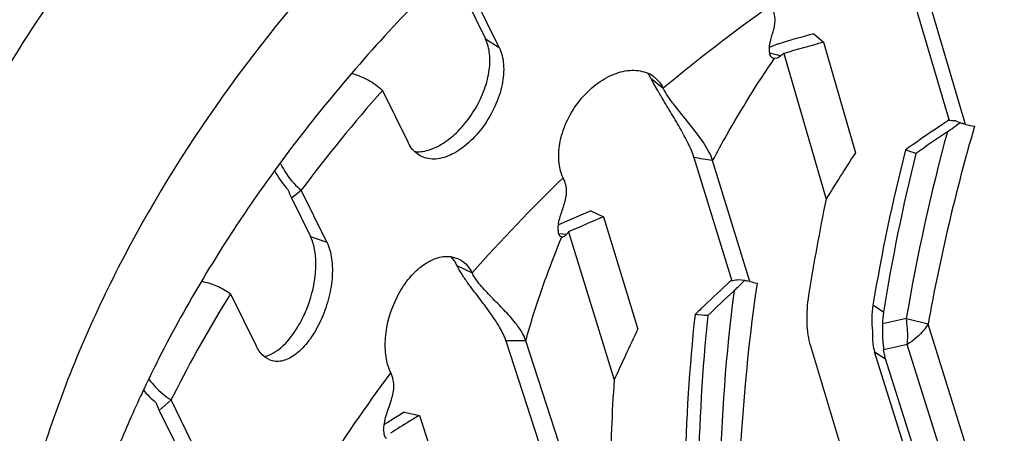
# Model space of a CAD drawing. Units: millimetres. Extents: x 1738 to 2169, y 1187 to 1433.
# Drawn here: x 1856 to 1863, y 1342 to 1345 of the extents above; entities that cross this region are included whole.
import ezdxf

# ---------------------------------------------------------------- set-up
doc = ezdxf.new("R2010")
doc.units = ezdxf.units.MM
doc.header["$LTSCALE"] = 20
doc.layers.get('0').update_dxf_attribs({"lineweight": 25})
doc.layers.add('02___PRT_ALL_AXES', color=7, linetype='Continuous')

msp = doc.modelspace()

# ---------------------------------------------------------------- linework, layer by layer
at = {"color": 7, "linetype": 'Continuous'}
for p, q in [((1859.4365, 1345.1002), (1859.5728, 1344.8223)), ((1859.6713, 1344.7606), (1859.4883, 1345.1336)), ((1862.6354, 1345.1033), (1862.8895, 1344.2367)), ((1863.0067, 1344.2096), (1862.7558, 1345.0591)), ((1859.5728, 1344.8223), (1859.6713, 1344.7606)), ((1861.9212, 1344.8588), (1861.9896, 1344.7974)), ((1861.6047, 1344.7614), (1861.6474, 1344.7789)), ((1861.9897, 1344.7973), (1862.2183, 1344.0057)), ((1861.6617, 1344.7055), (1861.604, 1344.7204)), ((1861.6314, 1344.6842), (1861.64, 1344.683)), ((1861.6378, 1344.6799), (1861.64, 1344.683)), ((1861.6379, 1344.6799), (1861.64, 1344.683)), ((1861.64, 1344.683), (1861.6612, 1344.6868)), ((1861.6612, 1344.6868), (1861.6838, 1344.6998)), ((1861.7061, 1344.7167), (1862.009, 1343.675)), ((1860.7562, 1344.5397), (1860.8441, 1344.4686)), ((1860.7766, 1344.5005), (1860.7562, 1344.5397)), ((1858.8367, 1344.4531), (1859.0197, 1344.08)), ((1860.807, 1344.4469), (1860.7766, 1344.5005)), ((1862.8969, 1344.2365), (1862.8896, 1344.2367)), ((1862.9668, 1344.2212), (1862.9335, 1344.2353)), ((1862.85, 1344.2159), (1862.8409, 1344.2097)), ((1862.9712, 1344.22), (1862.9668, 1344.2212)), ((1862.9756, 1344.2189), (1862.9712, 1344.22)), ((1863.0067, 1344.2095), (1862.9828, 1344.2181)), ((1861.0642, 1343.9724), (1861.3341, 1343.0899)), ((1861.4638, 1343.0854), (1861.1978, 1343.9505)), ((1858.1852, 1343.6849), (1858.2553, 1343.739)), ((1858.1852, 1343.6849), (1858.3215, 1343.407)), ((1858.4382, 1343.366), (1858.2553, 1343.739)), ((1860.327, 1343.5919), (1860.4174, 1343.549)), ((1860.4175, 1343.5489), (1860.6625, 1342.7434)), ((1858.3215, 1343.407), (1858.4382, 1343.366)), ((1860.1522, 1343.423), (1860.0956, 1343.4271)), ((1860.1192, 1343.4054), (1860.12, 1343.4054)), ((1860.1468, 1343.4174), (1860.1522, 1343.423)), ((1860.1678, 1343.4405), (1860.493, 1342.3812)), ((1859.3221, 1343.264), (1859.3793, 1343.2477)), ((1859.3223, 1343.2638), (1859.3507, 1343.2303)), ((1859.3507, 1343.2303), (1859.3689, 1343.199)), ((1859.3689, 1343.199), (1859.4771, 1343.1474)), ((1861.3047, 1343.0697), (1861.2989, 1343.0643)), ((1861.3423, 1343.0913), (1861.3342, 1343.09)), ((1861.4247, 1343.0924), (1861.3828, 1343.0977)), ((1861.4288, 1343.0916), (1861.4247, 1343.0924)), ((1861.4328, 1343.0909), (1861.4288, 1343.0916)), ((1861.4638, 1343.0853), (1861.4481, 1343.0877)), ((1857.7495, 1342.9984), (1857.9325, 1342.6253)), ((1862.4194, 1342.8653), (1862.3437, 1342.9169)), ((1862.583, 1342.8219), (1862.7386, 1342.7815)), ((1863.1381, 1341.4977), (1862.7385, 1342.7812)), ((1859.7196, 1342.6609), (1860.0098, 1341.7662)), ((1860.1468, 1341.7847), (1859.8614, 1342.6618)), ((1861.8965, 1342.6251), (1862.2463, 1341.4688)), ((1862.9935, 1341.3494), (1862.5899, 1342.6348)), ((1862.7441, 1341.3436), (1862.3563, 1342.5833)), ((1862.3563, 1342.5833), (1862.4339, 1342.5333)), ((1862.434, 1342.5333), (1862.4206, 1342.5955)), ((1862.8392, 1341.2483), (1862.434, 1342.5333)), ((1857.2145, 1342.221), (1857.2404, 1342.1619)), ((1857.2404, 1342.1619), (1857.3243, 1342.2383)), ((1857.5073, 1341.8652), (1857.3243, 1342.2383)), ((1857.2404, 1342.1619), (1857.3767, 1341.884)), ((1858.9921, 1342.1502), (1859.1006, 1342.1279)), ((1859.1007, 1342.1279), (1859.366, 1341.3121))]:
    msp.add_line(p, q, dxfattribs=at)
for centre, radius, start, end in [((1869.31, 1334.267), 13.2568, 125.47421, 129.68778), ((1866.2376, 1329.4247), 16.0262, 105.62443, 106.55461), ((1861.8167, 1344.2972), 0.5106, 106.558, 109.36309), ((1866.1688, 1329.5647), 15.7955, 105.34205, 106.41088), ((1859.9057, 1337.8936), 7.0346, 75.35875, 75.54503), ((1867.7238, 1336.7671), 9.9704, 127.1253, 127.28594), ((1860.6418, 1344.3702), 0.2252, 51.18741, 65.56861), ((1860.5463, 1344.437), 0.2337, 26.07456, 36.15434), ((1860.6438, 1344.3731), 0.2217, 49.03506, 51.11281), ((1867.2879, 1336.9773), 11.2831, 138.50466, 143.18199), ((1864.4543, 1346.5826), 4.2266, 210.35057, 210.92348), ((1870.0191, 1333.5506), 12.8508, 123.70412, 123.90851), ((1862.642, 1336.0848), 8.1557, 87.95176, 88.20879), ((1869.9395, 1333.6684), 12.7086, 123.95698, 125.10624), ((1876.3386, 1340.3361), 13.8181, 163.77696, 169.80805), ((1861.596, 1346.0531), 2.2881, 304.03416, 304.97314), ((1861.6983, 1345.9083), 2.1108, 304.94987, 306.93773), ((1863.7925, 1347.4081), 3.2922, 255.63167, 255.93703), ((1867.9534, 1368.4297), 24.7202, 258.45723, 258.60878), ((1876.1338, 1340.5413), 13.7414, 164.74484, 170.44672), ((1869.841, 1333.8454), 12.4432, 124.03523, 125.29794), ((1875.9898, 1340.6287), 13.8367, 165.78245, 170.48141), ((1869.832, 1333.8225), 12.5207, 125.10905, 125.41125), ((1859.6819, 1335.7027), 8.8134, 70.31264, 70.82327), ((1859.0918, 1344.2247), 0.2102, 262.60243, 268.48303), ((1859.2689, 1332.6195), 11.4941, 80.33898, 81.01383), ((1878.2415, 1333.6311), 19.0886, 147.07785, 148.25202), ((1875.9374, 1340.6989), 13.6906, 166.04311, 170.89507), ((1858.5926, 1344.1516), 0.533, 204.73369, 222.92989), ((1858.5464, 1344.1147), 0.5357, 206.61838, 223.82231), ((1868.4283, 1335.2299), 11.9503, 133.98799, 138.50657), ((1858.7624, 1343.9671), 0.6426, 200.33841, 206.05599), ((1858.5992, 1344.1587), 0.5426, 223.00111, 230.66407), ((1877.3559, 1340.523), 15.6672, 168.39356, 170.95203), ((1865.827, 1330.7715), 13.9504, 113.21939, 114.2068), ((1865.7754, 1330.8713), 13.7635, 112.91061, 114.04314), ((1860.2915, 1343.085), 0.4499, 114.22294, 115.93106), ((1864.9073, 1339.2018), 6.3585, 138.19286, 138.40442), ((1859.3006, 1343.0803), 0.1849, 58.74503, 64.82252), ((1868.7588, 1334.9832), 10.9979, 132.71129, 134.02018), ((1868.876, 1334.8567), 11.1703, 132.47845, 132.6718), ((1863.0777, 1332.1798), 11.0487, 98.82399, 99.03676), ((1860.1808, 1344.2857), 1.7237, 313.33164, 316.19242), ((1874.7263, 1341.1528), 13.3499, 171.72767, 177.97501), ((1860.5188, 1338.4627), 4.7175, 78.63818, 78.82869), ((1863.7623, 1353.0321), 10.2088, 256.99003, 257.28703), ((1865.8871, 1337.947), 9.578, 148.17015, 153.15484), ((1868.6445, 1335.1582), 10.7239, 132.85497, 134.23788), ((1874.5211, 1341.3425), 13.2769, 172.74277, 178.64565), ((1860.0454, 1344.4263), 1.9189, 312.85777, 313.3883), ((1862.9345, 1342.8183), 0.599, 170.52716, 188.43626), ((1874.3508, 1341.4221), 13.3556, 173.86947, 178.73474), ((1868.5967, 1335.1523), 10.7637, 134.0249, 134.35639), ((1860.0884, 1329.4161), 13.4682, 85.42356, 85.81382), ((1874.3202, 1341.4839), 13.227, 174.10976, 179.12994), ((1863.005, 1342.7719), 0.5931, 170.93344, 178.93098), ((1865.8283, 1328.1885), 14.9889, 102.50458, 103.17458), ((1877.3899, 1334.693), 18.5638, 154.29989, 155.53342), ((1859.8716, 1329.3729), 13.289, 90.0439, 90.65502), ((1865.867, 1328.1379), 14.8627, 102.73781, 103.40781), ((1857.9555, 1342.7224), 0.178, 281.55983, 285.91412), ((1867.1317, 1336.2663), 10.2891, 143.17456, 148.1703), ((1857.6262, 1342.7192), 0.5678, 216.02101, 230.42334), ((1875.668, 1341.3982), 15.2069, 176.29365, 178.93474), ((1857.5714, 1342.6682), 0.5722, 218.93064, 231.40608), ((1857.629, 1342.7229), 0.5725, 230.44332, 237.84751), ((1865.4426, 1338.1817), 9.0754, 153.20967, 153.44948), ((1864.7737, 1332.7002), 11.0784, 121.45889, 122.01983), ((1864.6863, 1332.8744), 10.8087, 121.11653, 121.55065), ((1864.7013, 1332.814), 10.9435, 122.01437, 122.33136), ((1864.8927, 1332.5381), 11.2033, 121.55051, 122.38124)]:
    msp.add_arc(centre, radius, start, end, dxfattribs=at)
for points, knots in [([(1876.661, 1349.6293), (1876.2554, 1350.0972), (1875.2976, 1350.9542), (1873.5629, 1351.9028), (1871.5639, 1352.5159), (1868.5743, 1352.8714), (1865.4149, 1352.4767), (1862.3538, 1351.446), (1860.1259, 1350.3495), (1858.0804, 1348.9789), (1856.2837, 1347.379), (1854.7959, 1345.602), (1853.6672, 1343.705), (1852.937, 1341.7488), (1852.6347, 1339.7958), (1852.7773, 1337.9135), (1853.1738, 1336.7437), (1853.4385, 1336.2043)], [0, 0, 0, 0, 0.053317, 0.109413, 0.168996, 0.232219, 0.367572, 0.438424, 0.509844, 0.580674, 0.649807, 0.716295, 0.77945, 0.838962, 0.894998, 0.948272, 1, 1, 1, 1]), ([(1876.0973, 1349.6631), (1875.6813, 1350.143), (1874.6882, 1351.0167), (1872.8797, 1351.9559), (1870.7937, 1352.5262), (1867.6854, 1352.7773), (1864.4355, 1352.2185), (1861.3437, 1350.9832), (1859.1423, 1349.7214), (1857.1775, 1348.1851), (1855.5217, 1346.4312), (1854.4353, 1344.8165), (1853.7859, 1343.4782), (1853.3026, 1342.1679), (1852.9716, 1340.5196), (1853.0526, 1338.5726), (1853.6228, 1336.7695), (1854.3105, 1335.7267), (1854.7134, 1335.2618)], [0, 0, 0, 0, 0.053945, 0.110938, 0.171729, 0.2364, 0.374686, 0.446653, 0.518676, 0.589446, 0.657781, 0.722763, 0.753854, 0.783959, 0.841253, 0.895408, 0.947741, 1, 1, 1, 1]), ([(1874.5446, 1348.6175), (1874.1891, 1349.0276), (1873.3402, 1349.7745), (1871.7943, 1350.5773), (1870.0112, 1351.0648), (1867.3543, 1351.2794), (1864.5764, 1350.8018), (1861.9335, 1349.7459), (1860.0518, 1348.6672), (1858.3723, 1347.3541), (1856.957, 1345.8549), (1856.0284, 1344.4746), (1855.4732, 1343.3307), (1855.0602, 1342.2106), (1854.7772, 1340.8017), (1854.8464, 1339.1375), (1855.3338, 1337.5962), (1855.9217, 1336.7048), (1856.2661, 1336.3075)], [0, 0, 0, 0, 0.053944, 0.110938, 0.171729, 0.2364, 0.374686, 0.446653, 0.518676, 0.589446, 0.657781, 0.722763, 0.753854, 0.783958, 0.841253, 0.895408, 0.947741, 1, 1, 1, 1]), ([(1872.1532, 1348.8818), (1871.371, 1349.2784), (1870.0447, 1349.6641), (1868.2025, 1349.7939), (1866.2046, 1349.6703), (1863.6866, 1349.0325), (1860.9017, 1347.6133), (1858.5584, 1345.6577), (1857.117, 1343.6703), (1856.4049, 1341.986), (1856.1087, 1340.7436), (1856.0476, 1339.5244), (1856.1683, 1338.7358), (1856.2681, 1338.3608)], [0, 0, 0, 0, 0.11604, 0.17871, 0.244026, 0.380145, 0.519027, 0.654299, 0.78053, 0.839419, 0.895341, 0.948645, 1, 1, 1, 1]), ([(1856.2661, 1336.3075), (1856.6216, 1335.8973), (1857.4705, 1335.1505), (1859.0164, 1334.3476), (1860.7995, 1333.8602), (1863.4564, 1333.6456), (1866.2343, 1334.1232), (1868.8772, 1335.1791), (1870.7589, 1336.2577), (1872.4383, 1337.5709), (1873.8536, 1339.07), (1874.7823, 1340.4503), (1875.3375, 1341.5942), (1875.7505, 1342.7143), (1876.0334, 1344.1232), (1875.9643, 1345.7875), (1875.4768, 1347.3287), (1874.889, 1348.2201), (1874.5446, 1348.6175)], [0, 0, 0, 0, 0.053944, 0.110938, 0.171729, 0.2364, 0.374686, 0.446653, 0.518676, 0.589446, 0.657781, 0.722763, 0.753854, 0.783958, 0.841253, 0.895408, 0.947741, 1, 1, 1, 1]), ([(1857.3936, 1336.2398), (1857.6974, 1335.8893), (1858.4149, 1335.2474), (1859.7142, 1334.5368), (1861.2115, 1334.0775), (1863.4509, 1333.8113), (1865.8174, 1334.1069), (1868.1104, 1334.879), (1869.779, 1335.7002), (1871.3118, 1336.7274), (1873.064, 1338.287), (1874.4153, 1340.1366), (1875.1639, 1342.1425), (1875.3904, 1343.6056), (1875.2836, 1345.0154), (1874.9867, 1345.8917), (1874.7884, 1346.2957)], [0, 0, 0, 0, 0.053339, 0.10946, 0.169067, 0.232317, 0.367727, 0.438609, 0.510059, 0.580919, 0.650082, 0.779356, 0.838893, 0.894954, 0.948249, 1, 1, 1, 1]), ([(1861.6032, 1344.7268), (1861.6022, 1344.7562), (1861.6103, 1344.8121), (1861.6329, 1344.8767), (1861.6437, 1344.9282), (1861.6461, 1344.9877), (1861.6311, 1345.0334), (1861.6166, 1345.063)], [0, 0, 0, 0, 0.255817, 0.48417, 0.596084, 0.712957, 1, 1, 1, 1]), ([(1859.0862, 1344.0145), (1859.1213, 1344.0135), (1859.198, 1344.0306), (1859.3053, 1344.0929), (1859.4075, 1344.1871), (1859.4951, 1344.3065), (1859.5626, 1344.4399), (1859.6018, 1344.5775), (1859.6086, 1344.7076), (1859.5894, 1344.7884), (1859.5728, 1344.8223)], [0, 0, 0, 0, 0.099492, 0.216334, 0.34866, 0.490607, 0.63394, 0.770224, 0.89306, 1, 1, 1, 1]), ([(1859.6713, 1344.7606), (1859.6896, 1344.7232), (1859.7095, 1344.6329), (1859.697, 1344.4885), (1859.646, 1344.3379), (1859.5641, 1344.1961), (1859.4599, 1344.0769), (1859.3437, 1343.9939), (1859.2405, 1343.959), (1859.1646, 1343.9623), (1859.1311, 1343.9731), (1859.1158, 1343.9805)], [0, 0, 0, 0, 0.110841, 0.239423, 0.38219, 0.530376, 0.672939, 0.800085, 0.907461, 0.954868, 1, 1, 1, 1]), ([(1861.1978, 1343.9505), (1861.23, 1344.0112), (1861.3668, 1344.2602), (1861.5173, 1344.5015), (1861.6378, 1344.6799)], [0, 0, 0, 0, 0.242045, 1, 1, 1, 1]), ([(1861.6032, 1344.7268), (1861.6035, 1344.7171), (1861.6071, 1344.698), (1861.6233, 1344.6863), (1861.6314, 1344.6843)], [0, 0, 0, 0, 0.540324, 1, 1, 1, 1]), ([(1860.1287, 1343.828), (1860.1105, 1343.865), (1860.0907, 1343.9542), (1860.1029, 1344.0969), (1860.1552, 1344.2452), (1860.242, 1344.3834), (1860.3552, 1344.4973), (1860.4843, 1344.5731), (1860.6152, 1344.6058), (1860.6999, 1344.5911), (1860.7349, 1344.5752)], [0, 0, 0, 0, 0.107577, 0.231958, 0.369799, 0.513642, 0.654533, 0.784606, 0.8996, 1, 1, 1, 1]), ([(1858.6211, 1344.5729), (1858.6609, 1344.5625), (1858.7388, 1344.5313), (1858.8062, 1344.4815), (1858.8367, 1344.4531)], [0, 0, 0, 0, 0.496521, 1, 1, 1, 1]), ([(1860.7891, 1344.5405), (1860.7947, 1344.5356), (1860.8166, 1344.5146), (1860.8341, 1344.4891), (1860.8441, 1344.4686)], [0, 0, 0, 0, 0.246575, 1, 1, 1, 1]), ([(1861.1978, 1343.9506), (1861.1912, 1343.9724), (1861.1713, 1344.017), (1861.1161, 1344.1067), (1861.0299, 1344.2164), (1860.9409, 1344.3234), (1860.8789, 1344.4076), (1860.8539, 1344.4486), (1860.8441, 1344.4686)], [0, 0, 0, 0, 0.108639, 0.23101, 0.501598, 0.772277, 0.893964, 1, 1, 1, 1]), ([(1861.0642, 1343.9725), (1861.0537, 1344.0069), (1861.0224, 1344.0789), (1860.9637, 1344.1868), (1860.8968, 1344.2984), (1860.8508, 1344.3734), (1860.8285, 1344.4106)], [0, 0, 0, 0, 0.216585, 0.470355, 0.739352, 1, 1, 1, 1]), ([(1859.0647, 1344.0167), (1859.0602, 1344.0211), (1859.0426, 1344.0401), (1859.0284, 1344.0623), (1859.0197, 1344.08)], [0, 0, 0, 0, 0.241295, 1, 1, 1, 1]), ([(1859.1158, 1343.9805), (1859.1018, 1343.9873), (1859.084, 1343.9989), (1859.0685, 1344.013), (1859.0647, 1344.0167)], [0, 0, 0, 0, 0.745745, 1, 1, 1, 1]), ([(1860.0921, 1343.452), (1860.0919, 1343.4852), (1860.1042, 1343.5496), (1860.1387, 1343.6372), (1860.1564, 1343.714), (1860.149, 1343.7789), (1860.1368, 1343.8115), (1860.1287, 1343.828)], [0, 0, 0, 0, 0.257197, 0.498926, 0.733033, 0.85759, 1, 1, 1, 1]), ([(1858.0868, 1342.5938), (1858.1423, 1342.6346), (1858.2133, 1342.7218), (1858.2831, 1342.8554), (1858.34, 1343.0079), (1858.3672, 1343.1663), (1858.3548, 1343.3138), (1858.3352, 1343.3789), (1858.3215, 1343.407)], [0, 0, 0, 0, 0.23093, 0.365631, 0.505569, 0.775341, 0.895095, 1, 1, 1, 1]), ([(1859.8614, 1342.6618), (1859.8783, 1342.7229), (1859.9526, 1342.9747), (1860.0434, 1343.2216), (1860.12, 1343.4054)], [0, 0, 0, 0, 0.241769, 1, 1, 1, 1]), ([(1860.0921, 1343.452), (1860.0921, 1343.4457), (1860.093, 1343.4341), (1860.0981, 1343.419), (1860.1071, 1343.4084), (1860.1153, 1343.4057), (1860.1192, 1343.4054)], [0, 0, 0, 0, 0.322797, 0.584022, 0.799115, 1, 1, 1, 1]), ([(1860.12, 1343.4054), (1860.1222, 1343.4053), (1860.1323, 1343.4062), (1860.1411, 1343.4122), (1860.1468, 1343.4174)], [0, 0, 0, 0, 0.223249, 1, 1, 1, 1]), ([(1858.4382, 1343.366), (1858.4561, 1343.3296), (1858.4784, 1343.2428), (1858.48, 1343.1021), (1858.4521, 1342.9514), (1858.3985, 1342.8049), (1858.326, 1342.6763), (1858.2508, 1342.5905), (1858.1863, 1342.5436), (1858.1401, 1342.5212), (1858.0942, 1342.5115), (1858.0644, 1342.5141), (1858.0507, 1342.5175)], [0, 0, 0, 0, 0.115169, 0.249651, 0.397327, 0.548197, 0.690755, 0.814827, 0.868503, 0.91652, 0.959666, 1, 1, 1, 1]), ([(1858.8957, 1342.4333), (1858.8784, 1342.4684), (1858.8564, 1342.5516), (1858.8528, 1342.7379), (1858.9097, 1342.9318), (1859.0134, 1343.0992), (1859.0958, 1343.1827), (1859.1673, 1343.2294), (1859.2341, 1343.2598), (1859.2886, 1343.2679), (1859.3221, 1343.264)], [0, 0, 0, 0, 0.110392, 0.238669, 0.523608, 0.664414, 0.792743, 0.850886, 0.904749, 1, 1, 1, 1]), ([(1859.4476, 1343.0748), (1859.4321, 1343.0961), (1859.4041, 1343.1363), (1859.3789, 1343.1786), (1859.3689, 1343.199)], [0, 0, 0, 0, 0.536567, 1, 1, 1, 1]), ([(1859.3966, 1343.2384), (1859.4135, 1343.2282), (1859.4452, 1343.2012), (1859.4678, 1343.1664), (1859.4771, 1343.1474)], [0, 0, 0, 0, 0.482225, 1, 1, 1, 1]), ([(1859.8614, 1342.6619), (1859.8543, 1342.6836), (1859.8328, 1342.7275), (1859.7803, 1342.8008), (1859.706, 1342.8823), (1859.6177, 1342.9709), (1859.537, 1343.0561), (1859.4922, 1343.1167), (1859.4771, 1343.1474)], [0, 0, 0, 0, 0.110298, 0.232942, 0.433966, 0.640953, 0.835188, 1, 1, 1, 1]), ([(1857.544, 1343.087), (1857.5805, 1343.0804), (1857.653, 1343.0583), (1857.7187, 1343.0205), (1857.7495, 1342.9984)], [0, 0, 0, 0, 0.49382, 1, 1, 1, 1]), ([(1859.7197, 1342.661), (1859.7085, 1342.6954), (1859.6727, 1342.7656), (1859.604, 1342.8671), (1859.5258, 1342.9704), (1859.4728, 1343.0399), (1859.4476, 1343.0748)], [0, 0, 0, 0, 0.218104, 0.471641, 0.740156, 1, 1, 1, 1]), ([(1861.8836, 1342.9868), (1861.8733, 1342.9222), (1861.8669, 1342.8266), (1861.8774, 1342.7054), (1861.8889, 1342.6504), (1861.8965, 1342.6251)], [0, 0, 0, 0, 0.538637, 0.782717, 1, 1, 1, 1]), ([(1862.412, 1342.7829), (1862.4116, 1342.7659), (1862.4114, 1342.7034), (1862.4149, 1342.6407), (1862.4205, 1342.5955)], [0, 0, 0, 0, 0.271697, 1, 1, 1, 1]), ([(1862.5899, 1342.6349), (1862.5913, 1342.6494), (1862.5951, 1342.7118), (1862.5902, 1342.7746), (1862.583, 1342.8219)], [0, 0, 0, 0, 0.234187, 1, 1, 1, 1]), ([(1862.7387, 1342.7815), (1862.7301, 1342.7672), (1862.6897, 1342.7099), (1862.6351, 1342.6632), (1862.5899, 1342.6348)], [0, 0, 0, 0, 0.237883, 1, 1, 1, 1]), ([(1862.342, 1342.7304), (1862.3409, 1342.7174), (1862.3388, 1342.668), (1862.3455, 1342.618), (1862.3563, 1342.5833)], [0, 0, 0, 0, 0.264369, 1, 1, 1, 1]), ([(1858.0507, 1342.5175), (1858.0262, 1342.5236), (1857.9767, 1342.5524), (1857.9454, 1342.5989), (1857.9325, 1342.6253)], [0, 0, 0, 0, 0.461793, 1, 1, 1, 1]), ([(1858.0043, 1342.5512), (1858.0112, 1342.5532), (1858.0406, 1342.5635), (1858.0676, 1342.5797), (1858.0868, 1342.5938)], [0, 0, 0, 0, 0.232067, 1, 1, 1, 1]), ([(1858.8448, 1342.0166), (1858.8448, 1342.0535), (1858.8598, 1342.1262), (1858.8983, 1342.2255), (1858.9207, 1342.3114), (1858.9159, 1342.3822), (1858.9039, 1342.4165), (1858.8956, 1342.4333)], [0, 0, 0, 0, 0.257935, 0.509384, 0.74891, 0.869144, 1, 1, 1, 1]), ([(1858.8448, 1342.0166), (1858.8448, 1342.0097), (1858.8456, 1341.9972), (1858.849, 1341.9791), (1858.8576, 1341.9666), (1858.8643, 1341.9658)], [0, 0, 0, 0, 0.362779, 0.646572, 1, 1, 1, 1])]:
    msp.add_open_spline(points, degree=3, knots=knots, dxfattribs=at)
at = {"layer": '02___PRT_ALL_AXES', "color": 7, "linetype": 'Continuous'}
msp.add_arc((1865.0934, 1338.5461), 8.8106, 154.68368, 155.02987, dxfattribs=at)
for points, knots in [([(1859.283, 1345.2896), (1859.1673, 1345.1754), (1858.7217, 1344.7178), (1858.3128, 1344.2241), (1858.0344, 1343.8379)], [0, 0, 0, 0, 0.254566, 1, 1, 1, 1]), ([(1858.0344, 1343.8379), (1857.946, 1343.7152), (1857.6104, 1343.2282), (1857.3172, 1342.7115), (1857.129, 1342.3136)], [0, 0, 0, 0, 0.255727, 1, 1, 1, 1]), ([(1857.1064, 1342.2654), (1857.045, 1342.1335), (1856.8183, 1341.6135), (1856.6444, 1341.07), (1856.5516, 1340.6586)], [0, 0, 0, 0, 0.256524, 1, 1, 1, 1])]:
    msp.add_open_spline(points, degree=3, knots=knots, dxfattribs=at)

doc.saveas('drawing.dxf')
